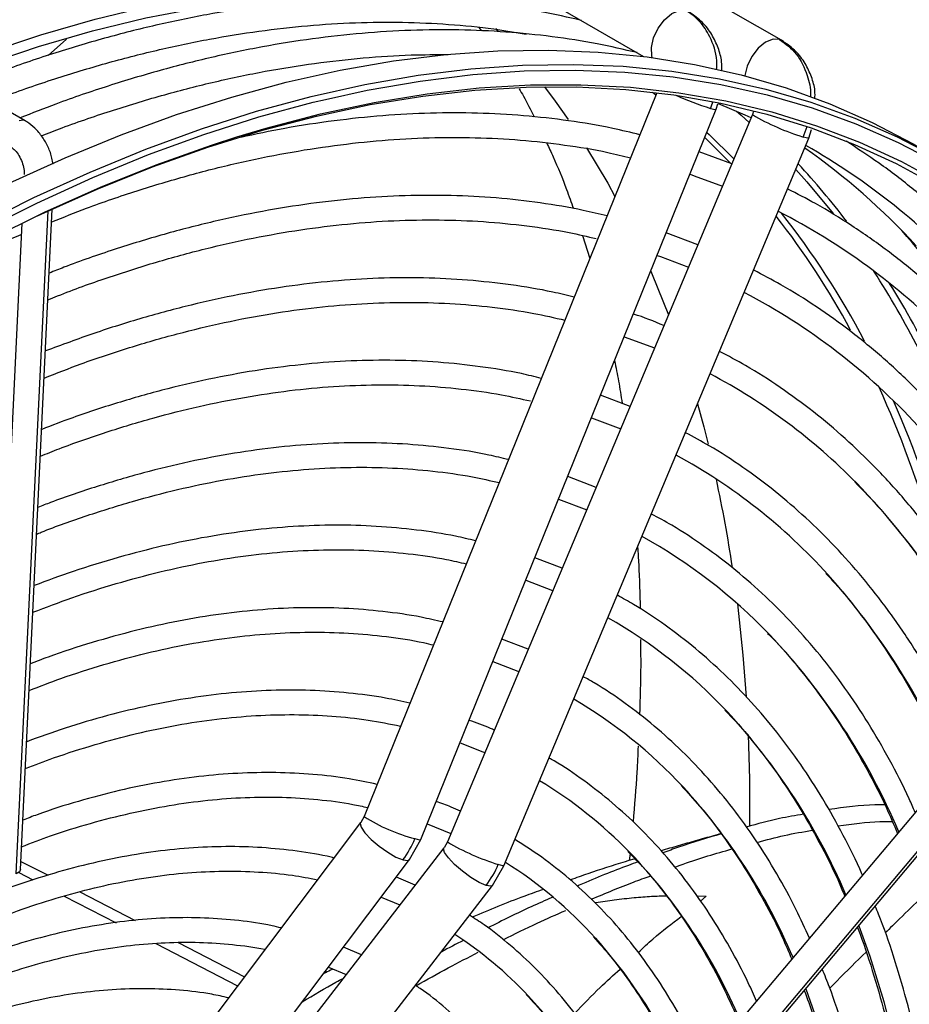
# Model space of a CAD drawing. Units: millimetres. Extents: x 5 to 415, y 3 to 291.
# Drawn here: x 235 to 237, y 48 to 50 of the extents above; entities that cross this region are included whole.
import ezdxf

# ---------------------------------------------------------------- set-up
doc = ezdxf.new("R2010")
doc.units = ezdxf.units.MM

msp = doc.modelspace()

# ---------------------------------------------------------------- linework, layer by layer
at = {"color": 7, "linetype": 'Continuous', "lineweight": 25}
for p, q in [((236.0943, 50.0771), (236.6873, 49.7348)), ((237.0027, 49.7716), (236.7281, 49.9301)), ((236.3116, 49.8008), (236.3176, 49.7927)), ((236.3492, 49.7982), (236.3544, 49.7926)), ((235.3697, 49.7742), (235.3276, 49.737)), ((237.0067, 49.7686), (237.0027, 49.7716)), ((235.2756, 49.5874), (235.0406, 49.7231)), ((236.7179, 49.6518), (236.0491, 47.9988)), ((236.8536, 49.6138), (236.8568, 49.626)), ((236.1788, 47.9463), (236.8536, 49.6138)), ((236.9361, 49.6017), (236.2396, 47.9409)), ((236.9384, 49.6096), (236.9361, 49.6017)), ((237.0652, 49.5476), (237.0707, 49.5674)), ((236.3687, 47.8868), (237.0652, 49.5476)), ((236.889, 49.4894), (236.8144, 49.5171)), ((235.2648, 47.8782), (235.3373, 49.3862)), ((235.2677, 49.3539), (235.1969, 47.8814)), ((236.8115, 49.3046), (236.7394, 49.3318)), ((236.5483, 49.3256), (236.5647, 49.2733)), ((236.6435, 49.0947), (236.7126, 49.0689)), ((236.6566, 48.9352), (236.5894, 48.9609)), ((236.5685, 48.9093), (236.6352, 48.8842)), ((236.5791, 48.7505), (236.5143, 48.7754)), ((236.4935, 48.7239), (236.5577, 48.6994)), ((237.8757, 48.6842), (236.8029, 47.4082)), ((236.8544, 47.3741), (237.9273, 48.6501)), ((236.8549, 47.3645), (237.9278, 48.6404)), ((236.5017, 48.5659), (236.4392, 48.5898)), ((236.4243, 48.3813), (236.3641, 48.4042)), ((236.0414, 47.9852), (235.2881, 46.9865)), ((236.0491, 47.9988), (236.0415, 47.9853)), ((236.1933, 47.982), (236.2477, 47.9602)), ((236.1531, 47.9007), (236.1788, 47.9463)), ((236.2396, 47.9409), (236.2318, 47.9273)), ((236.2317, 47.9272), (235.4633, 46.9333)), ((236.6565, 47.9146), (236.6549, 47.8986)), ((235.3999, 46.9022), (236.1532, 47.9009)), ((235.2606, 47.8712), (235.2929, 47.8545)), ((236.3424, 47.8415), (236.3687, 47.8868)), ((236.1658, 47.842), (236.123, 47.8609)), ((235.5741, 46.8476), (236.3425, 47.8416)), ((235.3646, 47.8174), (235.4828, 47.7564)), ((236.0881, 47.8146), (236.1311, 47.7971)), ((235.5738, 47.7093), (235.7605, 47.6128)), ((236.0433, 47.6834), (236.0023, 47.7008)), ((235.9678, 47.6551), (236.0083, 47.6383))]:
    msp.add_line(p, q, dxfattribs=at)
at = {"color": 8, "linetype": 'Continuous', "lineweight": 25}
for p, q in [((237.0027, 49.7716), (236.9982, 49.7736)), ((236.7076, 49.653), (236.7158, 49.6466)), ((236.8276, 49.5497), (236.8852, 49.492)), ((235.255, 47.868), (235.3278, 49.3818)), ((235.2657, 47.8967), (235.3275, 47.8648)), ((235.3998, 47.8274), (235.5263, 47.762)), ((236.8089, 47.8177), (236.8306, 47.8169)), ((236.8171, 47.8061), (236.8306, 47.8169)), ((235.6245, 47.7113), (235.7758, 47.6331))]:
    msp.add_line(p, q, dxfattribs=at)
at = {"color": 7, "linetype": 'Continuous', "lineweight": 25, "flags": 128}
for points in [[(235.0787, 49.7011), (235.1857, 49.7418), (235.3108, 49.784), (235.4348, 49.82), (235.5575, 49.8496), (235.6787, 49.8729), (235.7983, 49.8898), (235.916, 49.9003), (236.0316, 49.9043), (236.1451, 49.9019), (236.2561, 49.8931), (236.3647, 49.8778), (236.4705, 49.8562), (236.4816, 49.8535)], [(235.1042, 49.6864), (235.1818, 49.7155), (235.3061, 49.7574), (235.4293, 49.7931), (235.5512, 49.8226), (235.6716, 49.8457), (235.7904, 49.8625), (235.9073, 49.8729), (236.0222, 49.8769), (236.135, 49.8745), (236.2453, 49.8658), (236.2732, 49.8625)], [(235.0491, 49.3482), (235.1099, 49.3807), (235.2386, 49.445), (235.3668, 49.5034), (235.4944, 49.5557), (235.6212, 49.6019), (235.7469, 49.6419), (235.8715, 49.6757), (235.9948, 49.7031), (236.1165, 49.7242), (236.2364, 49.7389), (236.3545, 49.7473), (236.4704, 49.7492), (236.5841, 49.7447), (236.6954, 49.7337), (236.8041, 49.7164), (236.9101, 49.6928), (237.0131, 49.6627), (237.113, 49.6265), (237.2098, 49.5839), (237.3032, 49.5352), (237.3163, 49.5277)], [(235.1057, 49.3156), (235.1665, 49.348), (235.2951, 49.4124), (235.4234, 49.4707), (235.5509, 49.5231), (235.6777, 49.5693), (235.8035, 49.6093), (235.9281, 49.643), (236.0513, 49.6705), (236.173, 49.6916), (236.293, 49.7063), (236.411, 49.7146), (236.527, 49.7165), (236.6407, 49.712), (236.752, 49.7011), (236.8607, 49.6838), (236.9666, 49.6601), (237.0697, 49.6301), (237.1696, 49.5938), (237.2664, 49.5513), (237.3598, 49.5026)], [(235.3035, 49.3704), (235.3121, 49.3745), (235.4395, 49.4316), (235.5662, 49.4826), (235.6921, 49.5274), (235.817, 49.5661), (235.9406, 49.5984), (236.0629, 49.6245), (236.1835, 49.6442), (236.3024, 49.6575), (236.4194, 49.6644), (236.5342, 49.6649), (236.6467, 49.659), (236.7568, 49.6467), (236.8642, 49.628), (236.9688, 49.6029), (237.0705, 49.5715), (237.1691, 49.5338), (237.2645, 49.4899), (237.3564, 49.4399)], [(236.4613, 49.6654), (236.4857, 49.6326), (236.5154, 49.5904)], [(235.1733, 49.3356), (235.3016, 49.3998), (235.4295, 49.458), (235.5569, 49.5103), (235.6834, 49.5564), (235.8089, 49.5963), (235.9332, 49.63), (235.9609, 49.6366)], [(236.8576, 49.6268), (236.9189, 49.6013), (236.9322, 49.5954)], [(233.1286, 47.4491), (233.2356, 47.593), (233.3452, 47.7335), (233.4574, 47.8705), (233.5719, 48.0039), (233.6886, 48.1333), (233.8073, 48.2585), (233.9278, 48.3795), (234.0499, 48.496), (234.1735, 48.6078), (234.2983, 48.7148), (234.4242, 48.8167), (234.551, 48.9136), (234.6786, 49.0051), (234.8066, 49.0912), (234.9349, 49.1718), (235.0633, 49.2467), (235.1917, 49.3157), (235.3198, 49.3789), (235.4475, 49.4361), (235.5745, 49.4872), (235.7007, 49.5322), (235.7586, 49.5508)], [(236.5574, 49.5261), (236.6055, 49.4449), (236.622, 49.4148)], [(236.7936, 49.4655), (236.803, 49.4623), (236.8676, 49.4383)], [(236.7185, 49.2801), (236.7258, 49.2776), (236.7901, 49.2536)], [(236.7041, 49.2443), (236.7073, 49.2368), (236.7443, 49.1443)], [(236.8109, 48.9411), (236.825, 48.8892), (236.8352, 48.849)], [(236.4184, 48.5384), (236.4796, 48.5149), (236.4802, 48.5146)], [(236.9017, 48.4846), (236.9143, 48.3671), (236.9216, 48.2724)], [(236.3434, 48.353), (236.4001, 48.331), (236.4027, 48.3298)], [(236.9262, 48.186), (236.9292, 48.0847), (236.9297, 47.977)], [(236.2683, 48.1675), (236.3204, 48.1471), (236.3252, 48.145)], [(235.2648, 47.8782), (235.2623, 47.8728), (235.255, 47.868)]]:
    msp.add_lwpolyline(points, dxfattribs=at)
at = {"color": 8, "linetype": 'Continuous', "lineweight": 25, "flags": 128}
for points in [[(236.7074, 49.7322), (236.7063, 49.736), (236.7054, 49.7553), (236.7104, 49.7771), (236.7207, 49.799), (236.7351, 49.8181), (236.7518, 49.8323), (236.7689, 49.8398), (236.7842, 49.8396)], [(236.9982, 49.7736), (236.9831, 49.7742), (236.9661, 49.7671), (236.9492, 49.7533), (236.9347, 49.7344), (236.924, 49.7127), (236.9187, 49.6907), (236.9187, 49.6905)], [(235.9609, 49.6366), (236.0562, 49.6574), (236.1776, 49.6784), (236.2973, 49.6931), (236.4151, 49.7014), (236.5309, 49.7033), (236.6443, 49.6988), (236.7554, 49.6879), (236.8638, 49.6706), (236.9696, 49.647), (237.0724, 49.6171), (237.1721, 49.5808), (237.2687, 49.5384), (237.3619, 49.4898)], [(235.7586, 49.5508), (235.8258, 49.5709), (235.9497, 49.6033), (236.0722, 49.6295), (236.1931, 49.6492), (236.3123, 49.6626), (236.4295, 49.6695), (236.5445, 49.67), (236.6573, 49.6641), (236.7676, 49.6517), (236.8753, 49.6329), (236.9801, 49.6078), (237.082, 49.5763), (237.1808, 49.5386), (237.2764, 49.4946), (237.3685, 49.4444)], [(236.8401, 49.616), (236.8506, 49.6135), (236.8536, 49.6138)], [(236.8998, 49.6096), (236.9106, 49.6001), (236.9286, 49.5839)], [(235.2757, 49.5874), (235.2707, 49.5889), (235.2618, 49.5873)], [(236.8322, 49.5609), (236.837, 49.5564), (236.8937, 49.5007)], [(237.0652, 49.5476), (237.0623, 49.5476), (237.0521, 49.5505)], [(237.0354, 49.4766), (237.0605, 49.4484), (237.1202, 49.3758)], [(236.0414, 47.9852), (236.0405, 47.9833), (236.0426, 47.9744), (236.0512, 47.9617), (236.0654, 47.9468), (236.0834, 47.9315), (236.1031, 47.9175), (236.1221, 47.9066), (236.1381, 47.9001)], [(236.1654, 47.9485), (236.1758, 47.946), (236.1788, 47.9463)], [(236.3277, 47.8415), (236.312, 47.8485), (236.2932, 47.8598), (236.2737, 47.874), (236.2558, 47.8896), (236.2417, 47.9044), (236.2331, 47.9169), (236.2309, 47.9255), (236.2317, 47.9272)], [(236.1381, 47.9001), (236.1492, 47.8987), (236.1532, 47.9009)], [(236.3687, 47.8868), (236.3659, 47.8868), (236.3557, 47.8897)], [(236.3425, 47.8416), (236.3386, 47.8397), (236.3277, 47.8415)], [(237.1787, 47.7496), (237.204, 47.6799), (237.2359, 47.5767), (237.2631, 47.4692), (237.2855, 47.3577), (237.3029, 47.2422), (237.3154, 47.1232), (237.323, 47.0007), (237.3256, 46.8752), (237.3232, 46.7467), (237.3158, 46.6156), (237.3035, 46.4822), (237.3031, 46.4787)], [(236.5779, 47.721), (236.5886, 47.709), (236.6425, 47.6424), (236.692, 47.5704), (236.7372, 47.4931)], [(237.0578, 47.6058), (237.058, 47.6053), (237.0919, 47.508), (237.121, 47.4062), (237.1453, 47.3002), (237.1648, 47.1902), (237.1793, 47.0765), (237.1889, 46.9593), (237.1936, 46.8388), (237.1933, 46.7154), (237.188, 46.5892), (237.1778, 46.4606), (237.1728, 46.4134)], [(236.4239, 47.5899), (236.4588, 47.5509)]]:
    msp.add_lwpolyline(points, dxfattribs=at)
at = {"color": 7, "linetype": 'Continuous', "lineweight": 25}
for centre, radius, start, end in [((235.9429, 47.0798), 2.9588, 97.4583, 115.2063), ((236.2742, 48.1589), 1.5805, 42.6088, 60.2567), ((236.1323, 48.2167), 1.6018, 42.6679, 54.7899), ((236.3071, 48.0371), 1.5095, 44.6507, 62.8803), ((235.9227, 48.1428), 1.8058, 32.1919, 41.418), ((236.2441, 47.9073), 1.4534, 42.6039, 62.3986), ((236.1941, 47.7959), 1.3749, 44.582, 61.9928), ((236.1306, 47.6656), 1.3194, 42.1715, 61.4162), ((233.798, 48.1085), 3.1263, 8.4497, 12.2066), ((236.0787, 47.5516), 1.2442, 43.9128, 60.8883), ((236.0207, 47.429), 1.1794, 43.4057, 60.2384), ((235.9628, 47.3067), 1.1143, 43.0132, 59.5101), ((235.9113, 47.1928), 1.0387, 44.2119, 58.7515), ((235.9676, 48.0281), 0.2132, 323.0982, 338.0691), ((236.1579, 47.9723), 0.2144, 322.4066, 337.3367), ((235.8494, 47.0652), 0.9801, 41.9972, 57.784), ((235.7607, 46.9655), 0.9109, 43.2719, 57.0485)]:
    msp.add_arc(centre, radius, start, end, dxfattribs=at)
at = {"color": 8, "linetype": 'Continuous', "lineweight": 25}
for centre, radius, start, end in [((237.0605, 50.3132), 0.7313, 245.8285, 252.4605), ((237.2094, 50.0642), 0.5372, 239.4119, 252.9729), ((235.7775, 48.3118), 1.7269, 37.2763, 42.989), ((235.5185, 48.2049), 1.8908, 27.7239, 38.3082), ((235.5027, 48.2126), 1.8848, 28.4268, 37.8687), ((235.4263, 48.0974), 2.1235, 21.6125, 32.6815), ((235.4091, 48.0737), 2.1661, 20.498, 31.8378), ((235.0109, 47.973), 2.4323, 16.0742, 24.4381), ((234.9982, 47.9559), 2.4683, 15.1556, 23.7067), ((235.9597, 47.5872), 1.6884, 23.169, 44.0449), ((235.8915, 47.4641), 1.6319, 23.2325, 41.7807), ((235.8776, 47.3727), 1.5131, 23.0114, 43.5116), ((235.8229, 47.2566), 1.4415, 23.0318, 42.9847), ((235.7694, 47.1411), 1.3687, 23.0461, 42.558), ((236.2696, 48.3486), 0.4134, 237.7673, 255.4062), ((236.513, 48.4034), 0.5372, 239.4119, 252.9729), ((235.7484, 47.0459), 1.2579, 22.7985, 43.8357)]:
    msp.add_arc(centre, radius, start, end, dxfattribs=at)
for centre, major_axis, ratio, start_param, end_param in [((236.743, 49.6677), (0.0435, 0.1498), 0.698341, 4.566784, 4.674231), ((236.9549, 49.6023), (0.0471, 0.1486), 0.700406, 4.583744, 4.749658)]:
    msp.add_ellipse(centre, major_axis=major_axis, ratio=ratio, start_param=start_param, end_param=end_param, dxfattribs=at)
at = {"color": 7, "linetype": 'Continuous', "lineweight": 25}
for points, knots in [([(236.5454, 49.8167), (236.515, 49.8237), (236.4514, 49.8385), (236.3514, 49.854), (236.2462, 49.8646), (236.1387, 49.8694), (236.0293, 49.8684), (235.9179, 49.8616), (235.8047, 49.8491), (235.69, 49.8308), (235.5739, 49.8067), (235.4565, 49.7769), (235.3379, 49.7413), (235.2313, 49.7052), (235.1638, 49.6785), (235.1365, 49.6677)], [0, 0, 0, 0, 0.072093, 0.151309, 0.230571, 0.309883, 0.389243, 0.468649, 0.548098, 0.627583, 0.707101, 0.786646, 0.866212, 0.945796, 1, 1, 1, 1]), ([(236.8661, 49.7015), (236.8662, 49.7085), (236.8667, 49.7268), (236.8579, 49.755), (236.8437, 49.7858), (236.8222, 49.8143), (236.8031, 49.8278), (236.7932, 49.8348)], [0, 0, 0, 0, 0.12455, 0.322072, 0.533709, 0.759665, 1, 1, 1, 1]), ([(235.1987, 49.6318), (235.2099, 49.6362), (235.2607, 49.6562), (235.3501, 49.6863), (235.4669, 49.7217), (235.5824, 49.7511), (235.6966, 49.775), (235.8094, 49.7932), (235.9205, 49.8057), (236.0299, 49.8124), (236.1374, 49.8135), (236.2427, 49.8086), (236.3369, 49.7996), (236.3947, 49.7897), (236.4192, 49.7856)], [0, 0, 0, 0, 0.0257268, 0.1164182, 0.2071177, 0.2978291, 0.3885574, 0.4793081, 0.5700873, 0.6609015, 0.7517576, 0.8426622, 0.933621, 1, 1, 1, 1]), ([(236.6727, 49.7432), (236.6423, 49.7503), (236.5787, 49.765), (236.4787, 49.7805), (236.3735, 49.7912), (236.266, 49.7959), (236.1565, 49.7949), (236.0451, 49.7882), (235.932, 49.7756), (235.8173, 49.7573), (235.7012, 49.7332), (235.5838, 49.7035), (235.4652, 49.6678), (235.3585, 49.6317), (235.2911, 49.605), (235.2638, 49.5942)], [0, 0, 0, 0, 0.0720935, 0.1513087, 0.2305712, 0.3098829, 0.389243, 0.4686492, 0.5480976, 0.6275833, 0.7071012, 0.7866459, 0.8662123, 0.9457957, 1, 1, 1, 1]), ([(237.0787, 49.6381), (237.0789, 49.6442), (237.0795, 49.6614), (237.071, 49.6888), (237.0571, 49.7196), (237.0357, 49.7481), (237.0166, 49.7617), (237.0067, 49.7686)], [0, 0, 0, 0, 0.109232, 0.310311, 0.525704, 0.755589, 1, 1, 1, 1]), ([(235.3124, 49.553), (235.3281, 49.5593), (235.3834, 49.5811), (235.4774, 49.6128), (235.5941, 49.6482), (235.7097, 49.6777), (235.8239, 49.7015), (235.9366, 49.7197), (236.0477, 49.7321), (236.1496, 49.7388), (236.2134, 49.7388), (236.2416, 49.7388)], [0, 0, 0, 0, 0.04862, 0.170679, 0.292749, 0.414836, 0.536944, 0.659083, 0.781261, 0.903485, 1, 1, 1, 1]), ([(236.4032, 49.6607), (236.4065, 49.6552), (236.4184, 49.6351), (236.4297, 49.6126), (236.4378, 49.5964)], [0, 0, 0, 0, 0.278329, 1, 1, 1, 1]), ([(236.679, 49.5557), (236.6584, 49.5608), (236.6052, 49.5738), (236.5166, 49.5884), (236.4138, 49.6002), (236.3085, 49.6059), (236.2013, 49.6059), (236.0921, 49.6001), (235.9811, 49.5884), (235.8729, 49.5722), (235.8011, 49.557), (235.7674, 49.5498)], [0, 0, 0, 0, 0.074137, 0.191312, 0.30856, 0.425884, 0.543284, 0.660757, 0.778296, 0.895895, 1, 1, 1, 1]), ([(235.3388, 49.4884), (235.3382, 49.493), (235.3364, 49.5062), (235.3282, 49.5276), (235.3151, 49.5512), (235.2984, 49.571), (235.2845, 49.5821), (235.2767, 49.5867), (235.2756, 49.5874)], [0, 0, 0, 0, 0.114305, 0.328204, 0.543516, 0.761553, 0.966038, 1, 1, 1, 1]), ([(235.2416, 49.5285), (235.243, 49.5276), (235.247, 49.5251), (235.2549, 49.5175), (235.2635, 49.5048), (235.2701, 49.4895), (235.273, 49.4753), (235.273, 49.468), (235.273, 49.4652)], [0, 0, 0, 0, 0.097429, 0.278549, 0.470287, 0.671126, 0.873554, 1, 1, 1, 1]), ([(235.3359, 49.3568), (235.3623, 49.3674), (235.4277, 49.3934), (235.5309, 49.4285), (235.6455, 49.463), (235.7589, 49.4917), (235.8711, 49.5147), (235.9817, 49.5321), (236.0907, 49.5438), (236.1979, 49.5498), (236.3032, 49.55), (236.4064, 49.5446), (236.5074, 49.5331), (236.5913, 49.5195), (236.6405, 49.5074), (236.6578, 49.5032)], [0, 0, 0, 0, 0.055655, 0.137347, 0.219046, 0.300757, 0.382484, 0.464233, 0.546009, 0.627819, 0.709669, 0.791566, 0.873516, 0.955522, 1, 1, 1, 1]), ([(236.4665, 49.5369), (236.4713, 49.5265), (236.4871, 49.4929), (236.5075, 49.443), (236.5221, 49.4016), (236.5273, 49.387)], [0, 0, 0, 0, 0.22484, 0.725669, 1, 1, 1, 1]), ([(237.8538, 48.6582), (237.8395, 48.6924), (237.8103, 48.7619), (237.761, 48.8612), (237.7076, 48.9572), (237.65, 49.0484), (237.5886, 49.1349), (237.5233, 49.2165), (237.4542, 49.2931), (237.3816, 49.3645), (237.3053, 49.4307), (237.2285, 49.49), (237.1755, 49.5245), (237.1504, 49.5409)], [0, 0, 0, 0, 0.089653, 0.181825, 0.273954, 0.366034, 0.45806, 0.550029, 0.641939, 0.733792, 0.825593, 0.917348, 1, 1, 1, 1]), ([(236.604, 49.3703), (236.586, 49.3747), (236.5361, 49.3871), (236.4517, 49.4009), (236.3511, 49.4124), (236.2481, 49.4178), (236.1431, 49.4174), (236.0362, 49.4113), (235.9275, 49.3994), (235.8173, 49.3818), (235.7056, 49.3583), (235.5927, 49.3293), (235.4786, 49.2942), (235.3911, 49.2643), (235.3414, 49.2443), (235.3302, 49.2399)], [0, 0, 0, 0, 0.04761, 0.131721, 0.215887, 0.300111, 0.384394, 0.468733, 0.553122, 0.637557, 0.72203, 0.806535, 0.891066, 0.975617, 1, 1, 1, 1]), ([(237.7907, 48.583), (237.7798, 48.6073), (237.7536, 48.6654), (237.7073, 48.7523), (237.6527, 48.8443), (237.594, 48.9314), (237.5315, 49.0137), (237.4651, 49.091), (237.3951, 49.1633), (237.3215, 49.2303), (237.2444, 49.2921), (237.1639, 49.3484), (237.0881, 49.3953), (237.0378, 49.421), (237.0166, 49.4318)], [0, 0, 0, 0, 0.062679, 0.150304, 0.237882, 0.325409, 0.41288, 0.500292, 0.587646, 0.674945, 0.762195, 0.849407, 0.936592, 1, 1, 1, 1]), ([(235.3273, 49.1787), (235.3346, 49.1817), (235.38, 49.2005), (235.4627, 49.2297), (235.5751, 49.2659), (235.6864, 49.2961), (235.7964, 49.3207), (235.905, 49.3396), (236.012, 49.3529), (236.1173, 49.3604), (236.2207, 49.3622), (236.3221, 49.3583), (236.4212, 49.3485), (236.507, 49.3356), (236.5586, 49.3235), (236.5789, 49.3187)], [0, 0, 0, 0, 0.016233, 0.100564, 0.184901, 0.26925, 0.353614, 0.437999, 0.522413, 0.606861, 0.691352, 0.775893, 0.86049, 0.945148, 1, 1, 1, 1]), ([(234.8976, 49.1462), (234.9138, 49.1555), (234.9694, 49.1872), (235.0641, 49.2358), (235.171, 49.2877), (235.2382, 49.3163), (235.2664, 49.3283)], [0, 0, 0, 0, 0.131192, 0.45018, 0.76916, 1, 1, 1, 1]), ([(237.6699, 48.4393), (237.6648, 48.451), (237.6453, 48.4962), (237.607, 48.5705), (237.555, 48.6621), (237.4988, 48.7486), (237.4387, 48.8305), (237.3748, 48.9074), (237.3071, 48.9792), (237.2359, 49.0459), (237.1612, 49.1074), (237.083, 49.1633), (237.009, 49.21), (236.9598, 49.2356), (236.9389, 49.2465)], [0, 0, 0, 0, 0.031359, 0.12185, 0.212292, 0.302678, 0.393004, 0.483266, 0.573463, 0.663599, 0.753679, 0.843713, 0.933716, 1, 1, 1, 1]), ([(236.529, 49.1849), (236.5128, 49.1889), (236.4655, 49.2006), (236.3844, 49.2137), (236.2861, 49.2247), (236.1854, 49.2297), (236.0827, 49.2289), (235.9781, 49.2223), (235.8717, 49.2099), (235.7638, 49.1918), (235.6545, 49.1679), (235.5439, 49.1382), (235.433, 49.1035), (235.3586, 49.0758), (235.3217, 49.062)], [0, 0, 0, 0, 0.045117, 0.13178, 0.218504, 0.305293, 0.392146, 0.479061, 0.566031, 0.653051, 0.740112, 0.827207, 0.91433, 1, 1, 1, 1]), ([(235.3187, 49.0003), (235.347, 49.0113), (235.4122, 49.0369), (235.5134, 49.0705), (235.6225, 49.102), (235.7302, 49.1278), (235.8366, 49.1479), (235.9415, 49.1623), (236.0447, 49.171), (236.146, 49.174), (236.2453, 49.1713), (236.3424, 49.1628), (236.4301, 49.1502), (236.4843, 49.1379), (236.5078, 49.1325)], [0, 0, 0, 0, 0.0660185, 0.1526175, 0.2392264, 0.3258506, 0.4124961, 0.4991702, 0.5858805, 0.6726356, 0.7594438, 0.8463127, 0.9332488, 1, 1, 1, 1]), ([(236.734, 49.1199), (236.7113, 49.1294), (236.6884, 49.139), (236.6645, 49.1463), (236.6644, 49.1464)], [0, 0, 0, 0, 0.995912, 1, 1, 1, 1]), ([(237.5495, 48.2962), (237.5347, 48.328), (237.505, 48.3918), (237.4552, 48.482), (237.4015, 48.5681), (237.3438, 48.6493), (237.2823, 48.7256), (237.217, 48.7969), (237.1481, 48.863), (237.0758, 48.924), (236.9999, 48.9794), (236.9285, 49.0255), (236.881, 49.0505), (236.8612, 49.061)], [0, 0, 0, 0, 0.092926, 0.186526, 0.280067, 0.373543, 0.466948, 0.560281, 0.653544, 0.746744, 0.839891, 0.933, 1, 1, 1, 1]), ([(236.4539, 48.9995), (236.4388, 49.0032), (236.3934, 49.0144), (236.3149, 49.0269), (236.2188, 49.0373), (236.1204, 49.0416), (236.02, 49.0402), (235.9176, 49.0329), (235.8136, 49.0199), (235.7081, 49.0012), (235.6012, 48.9767), (235.493, 48.9463), (235.397, 48.9153), (235.3367, 48.8921), (235.3131, 48.8831)], [0, 0, 0, 0, 0.0445454, 0.134012, 0.2235467, 0.3131532, 0.4028311, 0.4925766, 0.5823833, 0.6722435, 0.7621487, 0.8520904, 0.9420607, 1, 1, 1, 1]), ([(236.6212, 49.0396), (236.6244, 49.0244), (236.6308, 48.9929), (236.6359, 48.9594), (236.6385, 48.9421)], [0, 0, 0, 0, 0.483356, 1, 1, 1, 1]), ([(235.3102, 48.8218), (235.3245, 48.8276), (235.3749, 48.848), (235.4607, 48.8773), (235.5672, 48.9098), (235.6726, 48.9362), (235.7766, 48.9571), (235.8791, 48.9724), (235.98, 48.9819), (236.079, 48.9857), (236.1761, 48.9838), (236.2709, 48.976), (236.3555, 48.9644), (236.4073, 48.9528), (236.4292, 48.9479)], [0, 0, 0, 0, 0.0354995, 0.1252244, 0.2149588, 0.3047082, 0.3944795, 0.4842806, 0.5741203, 0.664008, 0.7539535, 0.8439659, 0.9340526, 1, 1, 1, 1]), ([(237.4283, 48.1521), (237.4191, 48.1728), (237.3957, 48.2252), (237.3534, 48.3043), (237.3022, 48.3897), (237.2469, 48.4701), (237.1877, 48.5458), (237.1248, 48.6164), (237.0582, 48.6819), (236.9882, 48.7422), (236.9146, 48.797), (236.8464, 48.8417), (236.8014, 48.8658), (236.7833, 48.8755)], [0, 0, 0, 0, 0.0636451, 0.1607356, 0.2577628, 0.3547184, 0.4515965, 0.5483943, 0.6451132, 0.7417596, 0.8383448, 0.9348851, 1, 1, 1, 1]), ([(236.3789, 48.814), (236.3641, 48.8176), (236.3198, 48.8285), (236.2431, 48.8403), (236.1492, 48.8499), (236.0531, 48.8534), (235.955, 48.8512), (235.855, 48.8432), (235.7533, 48.8294), (235.6502, 48.8098), (235.5457, 48.7846), (235.44, 48.7533), (235.3596, 48.7266), (235.3142, 48.7086), (235.3045, 48.7048)], [0, 0, 0, 0, 0.046244, 0.138797, 0.231426, 0.324136, 0.416926, 0.50979, 0.602721, 0.695711, 0.788748, 0.881825, 0.974932, 1, 1, 1, 1]), ([(235.3016, 48.6439), (235.305, 48.6453), (235.3437, 48.6613), (235.4169, 48.6867), (235.5209, 48.7196), (235.6236, 48.7464), (235.7251, 48.7677), (235.8251, 48.7833), (235.9234, 48.7931), (236.02, 48.7973), (236.1145, 48.7958), (236.2069, 48.7884), (236.2882, 48.7773), (236.3375, 48.7661), (236.3577, 48.7616)], [0, 0, 0, 0, 0.009034, 0.101523, 0.194021, 0.286534, 0.37907, 0.471637, 0.564246, 0.656908, 0.749632, 0.842431, 0.935312, 1, 1, 1, 1]), ([(237.1693, 48.7638), (237.1895, 48.7428), (237.2314, 48.6992), (237.2905, 48.6266), (237.3476, 48.5479), (237.4007, 48.4643), (237.4496, 48.3759), (237.4857, 48.3037), (237.5041, 48.2595), (237.5089, 48.2479)], [0, 0, 0, 0, 0.148076, 0.307373, 0.466546, 0.625591, 0.784513, 0.943323, 1, 1, 1, 1]), ([(237.3076, 48.0085), (237.3031, 48.0189), (237.2852, 48.0606), (237.2496, 48.1291), (237.2009, 48.2137), (237.1479, 48.2932), (237.0911, 48.368), (237.0305, 48.4377), (236.9662, 48.5024), (236.8984, 48.5619), (236.827, 48.6159), (236.7628, 48.6588), (236.7211, 48.6814), (236.7055, 48.6898)], [0, 0, 0, 0, 0.033859, 0.134848, 0.235769, 0.336612, 0.437369, 0.538037, 0.638614, 0.739109, 0.839533, 0.939903, 1, 1, 1, 1]), ([(236.3039, 48.6286), (236.2887, 48.6323), (236.2446, 48.6428), (236.169, 48.654), (236.0774, 48.6626), (235.9835, 48.6652), (235.8877, 48.662), (235.7901, 48.653), (235.6908, 48.6382), (235.5901, 48.6177), (235.4881, 48.5914), (235.39, 48.5614), (235.3256, 48.5376), (235.296, 48.5265)], [0, 0, 0, 0, 0.050654, 0.146633, 0.242698, 0.338853, 0.435097, 0.531425, 0.627826, 0.724291, 0.820807, 0.917364, 1, 1, 1, 1]), ([(235.293, 48.4655), (235.3228, 48.4768), (235.3866, 48.5011), (235.4834, 48.5317), (235.5834, 48.5586), (235.6822, 48.5797), (235.7794, 48.5952), (235.875, 48.605), (235.9688, 48.609), (236.0607, 48.6074), (236.1503, 48.5999), (236.2243, 48.5895), (236.2675, 48.5795), (236.2825, 48.5761)], [0, 0, 0, 0, 0.083765, 0.17971, 0.275672, 0.371658, 0.467678, 0.563744, 0.659869, 0.756065, 0.852345, 0.948719, 1, 1, 1, 1]), ([(236.6738, 48.6141), (236.6747, 48.601), (236.6778, 48.5552), (236.6789, 48.5074), (236.6797, 48.4733)], [0, 0, 0, 0, 0.2878876, 1, 1, 1, 1]), ([(237.1036, 48.5543), (237.1135, 48.5437), (237.1443, 48.5106), (237.1921, 48.4496), (237.2469, 48.3719), (237.2977, 48.2893), (237.3442, 48.2017), (237.3744, 48.14), (237.3879, 48.1063), (237.3885, 48.1047)], [0, 0, 0, 0, 0.0861281, 0.2673889, 0.4484945, 0.6294443, 0.8102463, 0.9909139, 1, 1, 1, 1]), ([(237.1872, 47.8653), (237.1867, 47.8663), (237.1736, 47.898), (237.1438, 47.9565), (237.0976, 48.0401), (237.0469, 48.1186), (236.9924, 48.1923), (236.9341, 48.2611), (236.8721, 48.3248), (236.8065, 48.3833), (236.7374, 48.4363), (236.6777, 48.4767), (236.64, 48.4973), (236.6276, 48.5041)], [0, 0, 0, 0, 0.00352, 0.1089, 0.214206, 0.319426, 0.424551, 0.529575, 0.634497, 0.739323, 0.844066, 0.948747, 1, 1, 1, 1]), ([(236.2289, 48.4432), (236.2124, 48.447), (236.1679, 48.4574), (236.0925, 48.4679), (236.0032, 48.4753), (235.9117, 48.4767), (235.8182, 48.4723), (235.7229, 48.4622), (235.626, 48.4462), (235.5278, 48.4246), (235.4283, 48.397), (235.3481, 48.3714), (235.3008, 48.3531), (235.2874, 48.3478)], [0, 0, 0, 0, 0.058335, 0.158147, 0.258058, 0.358071, 0.458184, 0.55839, 0.658677, 0.759032, 0.859442, 0.959895, 1, 1, 1, 1]), ([(235.2844, 48.2869), (235.3085, 48.2962), (235.3657, 48.3182), (235.455, 48.3466), (235.552, 48.3729), (235.6478, 48.3934), (235.7421, 48.4082), (235.8348, 48.4174), (235.9256, 48.4208), (236.0144, 48.4187), (236.1009, 48.4104), (236.1654, 48.401), (236.2001, 48.3925), (236.2076, 48.3907)], [0, 0, 0, 0, 0.072697, 0.172464, 0.272248, 0.37206, 0.471911, 0.571813, 0.671783, 0.771835, 0.871984, 0.972241, 1, 1, 1, 1]), ([(236.9707, 48.4173), (236.9744, 48.4137), (236.9992, 48.3894), (237.0416, 48.3395), (237.0977, 48.2673), (237.1496, 48.1899), (237.1976, 48.1077), (237.237, 48.0315), (237.2588, 47.9808), (237.2674, 47.9606)], [0, 0, 0, 0, 0.029749, 0.201602, 0.373304, 0.544845, 0.716227, 0.887462, 1, 1, 1, 1]), ([(236.6805, 48.4029), (236.6807, 48.3833), (236.6813, 48.3273), (236.6795, 48.2693), (236.6783, 48.2316)], [0, 0, 0, 0, 0.351304, 1, 1, 1, 1]), ([(237.0661, 47.7213), (237.0562, 47.7432), (237.0332, 47.7941), (236.9922, 47.8689), (236.944, 47.9464), (236.8917, 48.0189), (236.8356, 48.0865), (236.7758, 48.149), (236.7125, 48.2064), (236.6455, 48.2581), (236.5912, 48.2955), (236.5581, 48.3137), (236.5497, 48.3183)], [0, 0, 0, 0, 0.083092, 0.193363, 0.30354, 0.413611, 0.523566, 0.633405, 0.743134, 0.852765, 0.962324, 1, 1, 1, 1]), ([(236.1539, 48.2578), (236.1355, 48.2619), (236.0897, 48.2721), (236.0138, 48.2819), (235.9268, 48.2879), (235.8375, 48.2879), (235.7464, 48.2822), (235.6535, 48.2706), (235.5591, 48.2533), (235.4634, 48.2302), (235.3699, 48.2028), (235.3081, 48.1804), (235.2788, 48.1698)], [0, 0, 0, 0, 0.069997, 0.174128, 0.278372, 0.382734, 0.487209, 0.591787, 0.696454, 0.801194, 0.905993, 1, 1, 1, 1]), ([(235.2759, 48.1085), (235.2974, 48.1168), (235.3509, 48.1374), (235.4355, 48.1641), (235.5294, 48.1892), (235.622, 48.2086), (235.7131, 48.2223), (235.8025, 48.2303), (235.8901, 48.2326), (235.9756, 48.2291), (236.0568, 48.2206), (236.1081, 48.2104), (236.1327, 48.2056)], [0, 0, 0, 0, 0.069968, 0.174067, 0.278187, 0.382338, 0.486535, 0.590793, 0.695131, 0.799566, 0.904116, 1, 1, 1, 1]), ([(236.8729, 48.2421), (236.8808, 48.234), (236.909, 48.2053), (236.9535, 48.1508), (237.0064, 48.0786), (237.0554, 48.0015), (237.1, 47.9194), (237.1304, 47.8578), (237.1447, 47.8224), (237.1468, 47.8172)], [0, 0, 0, 0, 0.070711, 0.250799, 0.430707, 0.610432, 0.789981, 0.969368, 1, 1, 1, 1]), ([(236.3467, 48.1962), (236.3437, 48.1976), (236.3251, 48.2064), (236.3055, 48.213), (236.289, 48.2185)], [0, 0, 0, 0, 0.160827, 1, 1, 1, 1]), ([(236.675, 48.1594), (236.6741, 48.1399), (236.6716, 48.0833), (236.6667, 48.0249), (236.6635, 47.9866)], [0, 0, 0, 0, 0.343367, 1, 1, 1, 1]), ([(236.9452, 47.5775), (236.9391, 47.5916), (236.9205, 47.6342), (236.885, 47.7006), (236.8391, 47.7767), (236.789, 47.8478), (236.7351, 47.914), (236.6775, 47.9752), (236.6163, 48.0313), (236.5514, 48.0815), (236.5031, 48.1152), (236.4756, 48.1305), (236.4718, 48.1326)], [0, 0, 0, 0, 0.057434, 0.1734, 0.289262, 0.405003, 0.520613, 0.636088, 0.751435, 0.866668, 0.981815, 1, 1, 1, 1]), ([(236.0789, 48.0725), (236.0577, 48.077), (236.01, 48.087), (235.9328, 48.0959), (235.848, 48.1002), (235.7611, 48.0986), (235.6723, 48.0912), (235.5819, 48.078), (235.4901, 48.0592), (235.3969, 48.0343), (235.3236, 48.0115), (235.2811, 47.9951), (235.2702, 47.991)], [0, 0, 0, 0, 0.0865826, 0.1956413, 0.3048331, 0.4141599, 0.5236146, 0.6331836, 0.7428498, 0.8525946, 0.9624, 1, 1, 1, 1]), ([(236.773, 48.0697), (236.7872, 48.0543), (236.8206, 48.0184), (236.8687, 47.956), (236.9181, 47.8835), (236.9633, 47.806), (236.9993, 47.7361), (237.0187, 47.6902), (237.0258, 47.6733)], [0, 0, 0, 0, 0.139836, 0.327914, 0.515782, 0.703443, 0.89091, 1, 1, 1, 1]), ([(235.2673, 47.9301), (235.2893, 47.9385), (235.3422, 47.9587), (235.425, 47.9842), (235.5156, 48.0076), (235.6047, 48.0251), (235.6924, 48.0371), (235.7782, 48.0433), (235.8623, 48.0439), (235.944, 48.0385), (236.0092, 48.0304), (236.0461, 48.0221), (236.0575, 48.0196)], [0, 0, 0, 0, 0.077624, 0.186655, 0.295709, 0.404803, 0.513952, 0.623177, 0.7325, 0.841941, 0.95152, 1, 1, 1, 1]), ([(236.2691, 48.0111), (236.2621, 48.0144), (236.2443, 48.0228), (236.2254, 48.0292), (236.2139, 48.033)], [0, 0, 0, 0, 0.393144, 1, 1, 1, 1]), ([(237.2384, 48.0257), (237.2308, 48.0258), (237.1914, 48.0263), (237.1466, 48.02), (237.1104, 48.015)], [0, 0, 0, 0, 0.191695, 1, 1, 1, 1]), ([(237.0523, 48.0043), (237.0344, 48.0013), (236.9935, 47.9944), (236.9478, 47.982), (236.9221, 47.975)], [0, 0, 0, 0, 0.437875, 1, 1, 1, 1]), ([(237.1313, 47.9777), (237.1642, 47.9823), (237.2077, 47.9883), (237.2461, 47.9879), (237.2554, 47.9878)], [0, 0, 0, 0, 0.755327, 1, 1, 1, 1]), ([(236.8646, 47.9599), (236.8623, 47.9593), (236.8462, 47.9548), (236.8169, 47.9466), (236.7766, 47.935), (236.747, 47.9265), (236.7306, 47.9216), (236.7275, 47.9206)], [0, 0, 0, 0, 0.049185, 0.351067, 0.641004, 0.930734, 1, 1, 1, 1]), ([(236.865, 47.9594), (236.8331, 47.9501), (236.7905, 47.9376), (236.7436, 47.9204), (236.7318, 47.9161)], [0, 0, 0, 0, 0.747691, 1, 1, 1, 1]), ([(236.9468, 47.94), (236.9677, 47.9456), (237.012, 47.9575), (237.0517, 47.9642), (237.0728, 47.9677)], [0, 0, 0, 0, 0.470931, 1, 1, 1, 1]), ([(236.8245, 47.434), (236.8215, 47.4413), (236.8067, 47.4764), (236.7759, 47.5351), (236.7323, 47.6097), (236.6843, 47.6791), (236.6326, 47.7438), (236.5771, 47.8034), (236.5179, 47.8577), (236.4571, 47.906), (236.4144, 47.9334), (236.3938, 47.9465)], [0, 0, 0, 0, 0.032045, 0.154638, 0.277113, 0.399449, 0.521634, 0.643663, 0.765539, 0.887283, 1, 1, 1, 1]), ([(235.9804, 47.9043), (235.9784, 47.9049), (235.9511, 47.912), (235.8964, 47.9204), (235.8162, 47.929), (235.7336, 47.9312), (235.6491, 47.9278), (235.5627, 47.9185), (235.4749, 47.9035), (235.3856, 47.8827), (235.2952, 47.8562), (235.2039, 47.8241), (235.1119, 47.7864), (235.0194, 47.7433), (234.9266, 47.6948), (234.8338, 47.6411), (234.7411, 47.5823), (234.6489, 47.5185), (234.5572, 47.4499), (234.4663, 47.3767), (234.3765, 47.2989), (234.295, 47.2239), (234.2442, 47.1731), (234.2223, 47.1513)], [0, 0, 0, 0, 0.004114, 0.054167, 0.104282, 0.154466, 0.204719, 0.255034, 0.305405, 0.355822, 0.406276, 0.456756, 0.507255, 0.557766, 0.608284, 0.658803, 0.709321, 0.759836, 0.810345, 0.860848, 0.911345, 0.961837, 1, 1, 1, 1]), ([(236.6514, 47.9195), (236.6623, 47.9084), (236.6924, 47.8781), (236.7374, 47.8228), (236.7866, 47.7545), (236.8318, 47.6811), (236.8717, 47.6066), (236.8946, 47.5544), (236.9053, 47.53)], [0, 0, 0, 0, 0.1058739, 0.2894469, 0.4727991, 0.6559259, 0.8388384, 1, 1, 1, 1]), ([(236.7587, 47.8834), (236.7652, 47.8858), (236.811, 47.9025), (236.8528, 47.9146), (236.8888, 47.9249)], [0, 0, 0, 0, 0.1406439, 1, 1, 1, 1]), ([(236.6678, 47.9025), (236.6604, 47.9003), (236.6244, 47.8894), (236.5751, 47.8738), (236.5336, 47.859), (236.5203, 47.8542)], [0, 0, 0, 0, 0.148849, 0.727802, 1, 1, 1, 1]), ([(236.6747, 47.8954), (236.6674, 47.8928), (236.6249, 47.8775), (236.5783, 47.8588), (236.5375, 47.8406), (236.5359, 47.8399)], [0, 0, 0, 0, 0.166121, 0.968073, 1, 1, 1, 1]), ([(233.5237, 46.1105), (233.533, 46.1277), (233.5625, 46.1829), (233.6158, 46.2744), (233.6833, 46.3845), (233.7539, 46.4924), (233.8272, 46.5978), (233.9031, 46.7005), (233.9814, 46.8002), (234.0618, 46.8967), (234.1443, 46.9898), (234.2285, 47.0792), (234.3143, 47.1647), (234.4015, 47.2462), (234.4899, 47.3233), (234.5793, 47.3961), (234.6693, 47.4642), (234.7599, 47.5275), (234.8508, 47.5859), (234.9418, 47.6392), (235.0326, 47.6873), (235.1231, 47.7301), (235.2129, 47.7676), (235.302, 47.7995), (235.3901, 47.8259), (235.4769, 47.8467), (235.5624, 47.8619), (235.6462, 47.8714), (235.7282, 47.8752), (235.8082, 47.8732), (235.88, 47.8667), (235.924, 47.8583), (235.943, 47.8547)], [0, 0, 0, 0, 0.015556, 0.049801, 0.084046, 0.118291, 0.152534, 0.186775, 0.221015, 0.255251, 0.289485, 0.323715, 0.357941, 0.392163, 0.42638, 0.460592, 0.494798, 0.529, 0.563196, 0.597389, 0.631577, 0.665764, 0.69995, 0.734138, 0.768331, 0.802534, 0.836752, 0.870991, 0.905259, 0.939565, 0.973914, 1, 1, 1, 1]), ([(236.5681, 47.8102), (236.6008, 47.824), (236.6472, 47.8435), (236.6901, 47.8587), (236.7028, 47.8632)], [0, 0, 0, 0, 0.70352, 1, 1, 1, 1]), ([(236.4589, 47.8326), (236.444, 47.8274), (236.3891, 47.8083), (236.3354, 47.7859), (236.2963, 47.7695)], [0, 0, 0, 0, 0.271796, 1, 1, 1, 1]), ([(236.4785, 47.8142), (236.4627, 47.8073), (236.4156, 47.7866), (236.3654, 47.7616), (236.332, 47.745)], [0, 0, 0, 0, 0.333944, 1, 1, 1, 1]), ([(237.323, 47.815), (237.3064, 47.799), (237.28, 47.7736), (237.2503, 47.744), (237.2394, 47.7332)], [0, 0, 0, 0, 0.6317, 1, 1, 1, 1]), ([(236.3667, 47.7178), (236.393, 47.7308), (236.4421, 47.7552), (236.4883, 47.7754), (236.5098, 47.7848)], [0, 0, 0, 0, 0.53333, 1, 1, 1, 1]), ([(237.3524, 46.5034), (237.3534, 46.5123), (237.3595, 46.5643), (237.3664, 46.6576), (237.3727, 46.7828), (237.374, 46.9055), (237.371, 47.0257), (237.3635, 47.143), (237.3515, 47.2574), (237.335, 47.3685), (237.314, 47.4762), (237.2887, 47.5804), (237.2587, 47.6804), (237.2346, 47.7518), (237.2191, 47.7885), (237.2166, 47.7946)], [0, 0, 0, 0, 0.018168, 0.105835, 0.19351, 0.281193, 0.368882, 0.456576, 0.54427, 0.631962, 0.719646, 0.807316, 0.894965, 0.982583, 1, 1, 1, 1]), ([(235.8599, 47.7446), (235.853, 47.7463), (235.8216, 47.7541), (235.7634, 47.762), (235.6854, 47.7683), (235.6051, 47.7684), (235.523, 47.7628), (235.4392, 47.7513), (235.3539, 47.7341), (235.2673, 47.7112), (235.1798, 47.6826), (235.0914, 47.6484), (235.0025, 47.6087), (234.9132, 47.5637), (234.8239, 47.5133), (234.7346, 47.4578), (234.6457, 47.3974), (234.5574, 47.332), (234.4699, 47.2621), (234.3833, 47.1876), (234.298, 47.1088), (234.2141, 47.026), (234.1319, 46.9392), (234.0515, 46.8488), (233.9731, 46.755), (233.897, 46.6579), (233.8234, 46.5579), (233.7523, 46.4552), (233.684, 46.3501), (233.6189, 46.2427), (233.5718, 46.1613), (233.5476, 46.1154), (233.5429, 46.1064)], [0, 0, 0, 0, 0.009949, 0.044733, 0.079567, 0.114454, 0.149394, 0.184381, 0.219408, 0.254467, 0.289551, 0.324653, 0.359766, 0.394886, 0.430008, 0.46513, 0.500249, 0.535365, 0.570476, 0.605582, 0.640684, 0.675781, 0.710874, 0.745962, 0.781047, 0.816129, 0.851209, 0.886286, 0.921363, 0.956438, 0.991513, 1, 1, 1, 1]), ([(236.5127, 45.1932), (236.5257, 45.2243), (236.5552, 45.295), (236.5966, 45.4058), (236.6376, 45.5251), (236.6745, 45.6443), (236.7072, 45.7631), (236.7357, 45.8812), (236.7599, 45.9983), (236.7798, 46.1142), (236.7952, 46.2286), (236.8062, 46.3413), (236.8127, 46.4518), (236.8147, 46.5602), (236.8122, 46.6659), (236.8052, 46.7689), (236.7936, 46.8689), (236.7776, 46.9656), (236.7572, 47.0587), (236.7323, 47.1482), (236.7031, 47.2337), (236.6696, 47.3151), (236.6319, 47.3921), (236.5901, 47.4645), (236.5444, 47.5322), (236.4947, 47.595), (236.4413, 47.6529), (236.3841, 47.7053), (236.3337, 47.7457), (236.3011, 47.7666), (236.29, 47.7737)], [0, 0, 0, 0, 0.028834, 0.065486, 0.102142, 0.138801, 0.175464, 0.212131, 0.248803, 0.28548, 0.322163, 0.358851, 0.395544, 0.432242, 0.468945, 0.50565, 0.542356, 0.579059, 0.615757, 0.652444, 0.689114, 0.725761, 0.762378, 0.798957, 0.835491, 0.871975, 0.908407, 0.944789, 0.981126, 1, 1, 1, 1]), ([(237.1757, 47.746), (237.1762, 47.7447), (237.189, 47.7133), (237.2102, 47.6478), (237.239, 47.5495), (237.263, 47.4469), (237.2828, 47.3408), (237.2983, 47.2312), (237.3093, 47.1183), (237.3159, 47.0024), (237.3181, 46.8837), (237.3159, 46.7624), (237.309, 46.6386), (237.3012, 46.5422), (237.2942, 46.4865), (237.2926, 46.4734)], [0, 0, 0, 0, 0.0037214, 0.091954, 0.1801403, 0.2682909, 0.3564153, 0.4445215, 0.5326164, 0.6207052, 0.7087923, 0.7968799, 0.8849707, 0.9730665, 1, 1, 1, 1]), ([(233.5998, 46.0942), (233.6174, 46.1261), (233.655, 46.1941), (233.7165, 46.2963), (233.7833, 46.4008), (233.853, 46.5029), (233.9253, 46.6024), (234, 46.699), (234.0769, 46.7924), (234.1559, 46.8825), (234.2367, 46.9689), (234.3191, 47.0514), (234.4029, 47.1299), (234.4878, 47.2041), (234.5737, 47.2738), (234.6604, 47.339), (234.7475, 47.3993), (234.8349, 47.4546), (234.9223, 47.5049), (235.0095, 47.55), (235.0963, 47.5897), (235.1824, 47.624), (235.2677, 47.6528), (235.3519, 47.6761), (235.4347, 47.6937), (235.5161, 47.7057), (235.5957, 47.7119), (235.6735, 47.7127), (235.7489, 47.7071), (235.7987, 47.7012), (235.8227, 47.6957), (235.823, 47.6956)], [0, 0, 0, 0, 0.031473, 0.067344, 0.103214, 0.139083, 0.17495, 0.210815, 0.246676, 0.282535, 0.318389, 0.354238, 0.390083, 0.425921, 0.461754, 0.497581, 0.533401, 0.569216, 0.605026, 0.640831, 0.676635, 0.712439, 0.748245, 0.78406, 0.819888, 0.855736, 0.891614, 0.927531, 0.963496, 0.999518, 1, 1, 1, 1]), ([(236.2761, 47.7161), (236.2595, 47.7077), (236.2427, 47.6992), (236.225, 47.6894), (236.2247, 47.6893)], [0, 0, 0, 0, 0.985233, 1, 1, 1, 1]), ([(236.573, 47.7243), (236.5863, 47.7094), (236.6172, 47.6749), (236.6613, 47.6148), (236.7061, 47.5453), (236.7467, 47.4709), (236.7833, 47.3921), (236.8158, 47.309), (236.8441, 47.2219), (236.8682, 47.1308), (236.888, 47.0359), (236.9035, 46.9376), (236.9146, 46.8359), (236.9213, 46.7311), (236.9235, 46.6235), (236.9214, 46.5132), (236.9148, 46.4006), (236.9037, 46.2858), (236.8883, 46.1692), (236.8685, 46.051), (236.8444, 45.9314), (236.816, 45.8107), (236.7834, 45.6892), (236.7466, 45.5671), (236.7059, 45.4448), (236.6608, 45.3226), (236.6241, 45.2287), (236.6011, 45.1759), (236.5957, 45.1636)], [0, 0, 0, 0, 0.030329, 0.07047, 0.110555, 0.150587, 0.190572, 0.230515, 0.270425, 0.310309, 0.350174, 0.390026, 0.42987, 0.469708, 0.509546, 0.549383, 0.589223, 0.629065, 0.668912, 0.708762, 0.748617, 0.788477, 0.828341, 0.86821, 0.908082, 0.947957, 0.987836, 1, 1, 1, 1]), ([(236.1676, 47.6124), (236.1924, 47.6264), (236.241, 47.6537), (236.2872, 47.6775), (236.3099, 47.6891)], [0, 0, 0, 0, 0.511465, 1, 1, 1, 1]), ([(237.1954, 47.6894), (237.1737, 47.6682), (237.1473, 47.6422), (237.118, 47.6124), (237.1127, 47.607)], [0, 0, 0, 0, 0.818113, 1, 1, 1, 1]), ([(235.9767, 47.6501), (235.9715, 47.6476), (235.9647, 47.6443), (235.9579, 47.6408), (235.9564, 47.64)], [0, 0, 0, 0, 0.7744487, 1, 1, 1, 1]), ([(237.2218, 46.438), (237.2244, 46.4615), (237.2315, 46.5267), (237.2382, 46.6315), (237.2423, 46.7521), (237.2417, 46.8702), (237.2367, 46.9856), (237.2271, 47.0981), (237.2131, 47.2075), (237.1946, 47.3136), (237.1717, 47.4162), (237.1442, 47.5148), (237.1188, 47.5931), (237.1011, 47.6369), (237.0955, 47.6506)], [0, 0, 0, 0, 0.05124, 0.141969, 0.232707, 0.323453, 0.414206, 0.504962, 0.595718, 0.686467, 0.777204, 0.86792, 0.958605, 1, 1, 1, 1]), ([(235.7396, 47.5851), (235.7269, 47.5879), (235.6906, 47.596), (235.628, 47.6032), (235.5522, 47.6068), (235.4743, 47.6045), (235.3947, 47.5963), (235.3135, 47.5824), (235.2309, 47.5627), (235.1472, 47.5374), (235.0626, 47.5064), (234.9774, 47.4698), (234.8918, 47.4279), (234.8061, 47.3806), (234.7204, 47.3282), (234.635, 47.2708), (234.5502, 47.2085), (234.4662, 47.1415), (234.3832, 47.07), (234.3014, 46.9943), (234.2211, 46.9145), (234.1424, 46.8308), (234.0656, 46.7434), (233.9909, 46.6527), (233.9185, 46.5589), (233.8486, 46.4621), (233.7813, 46.3628), (233.717, 46.261), (233.6628, 46.1701), (233.6315, 46.1125), (233.6193, 46.0901)], [0, 0, 0, 0, 0.019615, 0.056129, 0.092703, 0.129341, 0.166039, 0.20279, 0.239583, 0.27641, 0.313261, 0.350128, 0.387005, 0.423887, 0.460768, 0.497647, 0.534522, 0.571392, 0.608256, 0.645115, 0.681968, 0.718816, 0.755659, 0.792498, 0.829333, 0.866166, 0.902997, 0.939826, 0.976655, 1, 1, 1, 1]), ([(236.364, 45.2464), (236.3756, 45.2744), (236.403, 45.3405), (236.4416, 45.4451), (236.4805, 45.56), (236.5152, 45.6746), (236.5457, 45.7888), (236.572, 45.9022), (236.594, 46.0146), (236.6115, 46.1257), (236.6247, 46.2351), (236.6334, 46.3427), (236.6376, 46.4482), (236.6373, 46.5512), (236.6325, 46.6516), (236.6231, 46.749), (236.6093, 46.8433), (236.591, 46.9341), (236.5683, 47.0213), (236.5412, 47.1046), (236.5098, 47.1838), (236.4741, 47.2587), (236.4344, 47.3291), (236.3906, 47.3947), (236.3429, 47.4555), (236.2916, 47.5113), (236.2363, 47.5615), (236.1943, 47.5954), (236.1699, 47.611), (236.1661, 47.6134)], [0, 0, 0, 0, 0.028384, 0.066999, 0.105617, 0.14424, 0.182867, 0.221499, 0.260138, 0.298782, 0.337433, 0.37609, 0.414754, 0.453422, 0.492095, 0.530771, 0.569445, 0.608114, 0.646772, 0.685413, 0.724028, 0.762609, 0.801148, 0.839634, 0.878062, 0.916428, 0.954735, 0.992991, 1, 1, 1, 1]), ([(237.0544, 47.6017), (237.0612, 47.5835), (237.0793, 47.5355), (237.1039, 47.453), (237.1287, 47.3548), (237.149, 47.2527), (237.165, 47.1471), (237.1766, 47.0383), (237.1838, 46.9264), (237.1865, 46.8116), (237.1849, 46.6941), (237.1786, 46.5742), (237.171, 46.4787), (237.1641, 46.4227), (237.1622, 46.4081)], [0, 0, 0, 0, 0.0553543, 0.1466861, 0.2379736, 0.3292283, 0.42046, 0.511677, 0.6028861, 0.6940923, 0.7852987, 0.8765084, 0.9677235, 1, 1, 1, 1]), ([(236.4195, 47.5928), (236.4338, 47.5773), (236.4653, 47.5432), (236.5096, 47.4845), (236.553, 47.4179), (236.5925, 47.3466), (236.6279, 47.2708), (236.6592, 47.1907), (236.6863, 47.1066), (236.7092, 47.0185), (236.7278, 46.9267), (236.7421, 46.8314), (236.752, 46.7328), (236.7575, 46.6312), (236.7585, 46.5268), (236.7552, 46.4198), (236.7474, 46.3105), (236.7352, 46.1992), (236.7186, 46.086), (236.6976, 45.9714), (236.6724, 45.8556), (236.6429, 45.7388), (236.6092, 45.6213), (236.5714, 45.5035), (236.5295, 45.3855), (236.4923, 45.2883), (236.4677, 45.2307), (236.4598, 45.2122)], [0, 0, 0, 0, 0.034444, 0.075855, 0.117203, 0.15849, 0.199721, 0.240904, 0.282049, 0.323164, 0.364258, 0.405337, 0.446407, 0.487473, 0.528538, 0.569603, 0.610671, 0.651742, 0.692818, 0.7339, 0.774986, 0.816078, 0.857174, 0.898276, 0.939381, 0.98049, 1, 1, 1, 1])]:
    msp.add_open_spline(points, degree=3, knots=knots, dxfattribs=at)
at = {"color": 8, "linetype": 'Continuous', "lineweight": 25}
for points, knots in [([(236.8542, 49.7037), (236.8546, 49.7108), (236.8559, 49.7381), (236.8416, 49.7773), (236.8169, 49.8166), (236.7951, 49.832), (236.7842, 49.8396)], [0, 0, 0, 0, 0.1207971, 0.4623197, 0.7311594, 1, 1, 1, 1]), ([(236.9982, 49.7736), (237.0119, 49.7634), (237.0392, 49.7431), (237.0609, 49.696), (237.0699, 49.6605), (237.0687, 49.643), (237.0686, 49.6413)], [0, 0, 0, 0, 0.348065, 0.696128, 0.970115, 1, 1, 1, 1]), ([(236.5766, 47.8024), (236.5772, 47.8025), (236.5921, 47.8052), (236.622, 47.8092), (236.6644, 47.814), (236.7042, 47.8171), (236.7284, 47.8178), (236.7397, 47.8182)], [0, 0, 0, 0, 0.010981, 0.262251, 0.536737, 0.783657, 1, 1, 1, 1]), ([(236.6754, 47.6887), (236.6866, 47.6991), (236.7199, 47.7303), (236.7521, 47.7548), (236.7735, 47.7711)], [0, 0, 0, 0, 0.336057, 1, 1, 1, 1]), ([(236.5297, 47.5491), (236.5493, 47.5697), (236.5846, 47.6066), (236.6186, 47.637), (236.6337, 47.6504)], [0, 0, 0, 0, 0.555259, 1, 1, 1, 1]), ([(235.908, 47.5758), (235.9343, 47.5917), (235.9666, 47.6112), (235.9961, 47.6266), (236.0016, 47.6295)], [0, 0, 0, 0, 0.813516, 1, 1, 1, 1])]:
    msp.add_open_spline(points, degree=3, knots=knots, dxfattribs=at)

doc.saveas('drawing.dxf')
